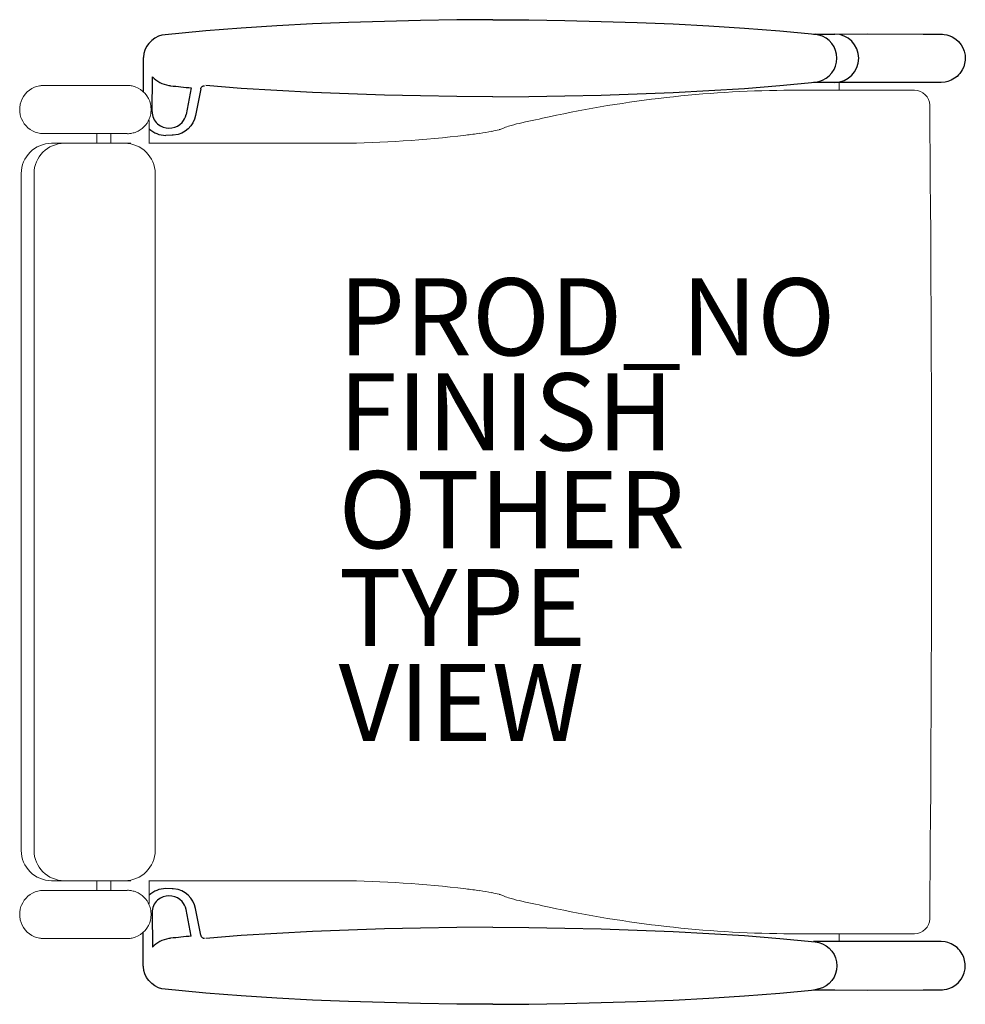
# Model space of a CAD drawing. Units: inches. Extents: x -12.3 to 12.3, y -12.8 to 12.7.
import ezdxf

# ---------------------------------------------------------------- set-up
doc = ezdxf.new("R2010")
doc.units = ezdxf.units.IN
doc.header["$MEASUREMENT"] = 0
for name, color, linetype in [('SEAT', 5, 'Continuous'), ('SEAT-FINISH', 7, 'Continuous'), ('SEAT-OTHER', 7, 'Continuous'), ('SEAT-PROD_NO', 7, 'Continuous'), ('SEAT-TYPE', 7, 'Continuous'), ('SEAT-VIEW', 7, 'Continuous')]:
    doc.layers.add(name, color=color, linetype=linetype)
doc.styles.get("Standard").update_dxf_attribs({"font": 'arial.ttf'})

msp = doc.modelspace()

# ---------------------------------------------------------------- linework, layer by layer
at = {"layer": 'SEAT'}
for p, q in [((-5.602, 12.547), (-6.526, 12.488)), ((-4.674, 12.594), (-5.602, 12.547)), ((-3.742, 12.632), (-4.674, 12.594)), ((-2.808, 12.662), (-3.742, 12.632)), ((-1.872, 12.684), (-2.808, 12.662)), ((-0.935, 12.698), (-1.872, 12.684)), ((0.002, 12.705), (-0.935, 12.698)), ((-0.002, 12.705), (0.935, 12.698)), ((-0.002, 12.705), (0, 12.705)), ((0.935, 12.698), (1.872, 12.684)), ((1.872, 12.684), (2.808, 12.662)), ((2.808, 12.662), (3.742, 12.632)), ((3.742, 12.632), (4.674, 12.594)), ((4.674, 12.594), (5.602, 12.547)), ((5.602, 12.547), (6.526, 12.488)), ((-8.671, 12.274), (-8.763, 12.226)), ((-8.581, 12.305), (-8.671, 12.274)), ((-7.445, 12.416), (-8.581, 12.305)), ((-6.526, 12.488), (-7.445, 12.416)), ((6.526, 12.488), (7.445, 12.416)), ((7.445, 12.416), (8.357, 12.327)), ((8.316, 12.331), (8.871, 12.331)), ((8.316, 12.331), (8.871, 12.331)), ((8.457, 12.308), (8.357, 12.327)), ((8.553, 12.274), (8.457, 12.308)), ((8.642, 12.225), (8.553, 12.274)), ((8.871, 12.331), (9.725, 12.337)), ((9.725, 12.337), (11.16, 12.332)), ((11.16, 12.332), (11.563, 12.33)), ((11.563, 12.33), (11.662, 12.33)), ((11.662, 12.33), (11.71, 12.325)), ((11.71, 12.325), (11.777, 12.313)), ((11.777, 12.313), (11.856, 12.286)), ((11.856, 12.286), (11.916, 12.261)), ((11.916, 12.261), (12.006, 12.203)), ((-8.979, 12.008), (-9.023, 11.919)), ((-8.92, 12.091), (-8.979, 12.008)), ((-8.847, 12.164), (-8.92, 12.091)), ((-8.763, 12.226), (-8.847, 12.164)), ((8.723, 12.162), (8.642, 12.225)), ((8.792, 12.087), (8.723, 12.162)), ((8.849, 12.001), (8.792, 12.087)), ((8.89, 11.907), (8.849, 12.001)), ((12.006, 12.203), (12.081, 12.138)), ((12.081, 12.138), (12.147, 12.054)), ((12.147, 12.054), (12.189, 11.979)), ((-9.051, 11.825), (-9.063, 11.73)), ((-9.023, 11.919), (-9.051, 11.825)), ((8.916, 11.808), (8.89, 11.907)), ((8.924, 11.706), (8.916, 11.808)), ((12.189, 11.979), (12.226, 11.892)), ((12.226, 11.892), (12.248, 11.788)), ((12.248, 11.788), (12.254, 11.705)), ((-9.063, 11.73), (-9.064, 11.706)), ((-9.064, 11.706), (-9.064, 10.837)), ((8.849, 11.411), (8.89, 11.504)), ((8.89, 11.504), (8.916, 11.604)), ((8.916, 11.604), (8.924, 11.706)), ((12.246, 11.61), (12.217, 11.486)), ((12.252, 11.659), (12.246, 11.61)), ((12.254, 11.705), (12.252, 11.659)), ((8.642, 11.187), (8.723, 11.25)), ((8.723, 11.25), (8.792, 11.325)), ((8.792, 11.325), (8.849, 11.411)), ((12.039, 11.234), (11.977, 11.186)), ((12.082, 11.276), (12.039, 11.234)), ((12.114, 11.311), (12.082, 11.276)), ((12.148, 11.358), (12.114, 11.311)), ((12.177, 11.401), (12.148, 11.358)), ((12.217, 11.486), (12.177, 11.401)), ((-8.835, 10.317), (-8.826, 11.224)), ((-8.356, 10.993), (-8.356, 10.993)), ((-7.538, 10.973), (-7.522, 10.983)), ((-7.522, 10.983), (-7.509, 10.988)), ((-7.509, 10.988), (-7.5, 10.991)), ((-7.5, 10.991), (-7.492, 10.992)), ((-7.492, 10.992), (-7.487, 10.992)), ((-7.487, 10.992), (-7.484, 10.993)), ((-7.484, 10.993), (-7.481, 10.993)), ((-7.481, 10.993), (-7.48, 10.993)), ((-6.526, 10.924), (-7.445, 10.996)), ((6.526, 10.924), (7.445, 10.996)), ((7.445, 10.996), (8.357, 11.085)), ((8.871, 11.081), (8.316, 11.081)), ((8.357, 11.085), (8.457, 11.104)), ((9.794, 11.08), (8.453, 11.081)), ((8.457, 11.104), (8.553, 11.138)), ((8.553, 11.138), (8.642, 11.187)), ((11.576, 11.079), (9.794, 11.08)), ((11.631, 11.08), (11.576, 11.079)), ((11.735, 11.089), (11.631, 11.08)), ((11.798, 11.103), (11.735, 11.089)), ((11.89, 11.138), (11.798, 11.103)), ((11.977, 11.186), (11.89, 11.138)), ((-7.821, 10.938), (-7.955, 10.243)), ((-7.576, 10.912), (-7.71, 10.219)), ((-7.576, 10.912), (-7.571, 10.93)), ((-7.571, 10.93), (-7.564, 10.944)), ((-7.564, 10.944), (-7.556, 10.956)), ((-7.556, 10.956), (-7.538, 10.973)), ((-5.602, 10.865), (-6.526, 10.924)), ((-4.674, 10.818), (-5.602, 10.865)), ((-3.742, 10.78), (-4.674, 10.818)), ((-2.808, 10.75), (-3.742, 10.78)), ((-1.872, 10.728), (-2.808, 10.75)), ((-0.935, 10.714), (-1.872, 10.728)), ((0.935, 10.714), (1.872, 10.728)), ((1.872, 10.728), (2.808, 10.75)), ((2.808, 10.75), (3.742, 10.78)), ((3.742, 10.78), (4.674, 10.818)), ((4.674, 10.818), (5.602, 10.865)), ((5.602, 10.865), (6.526, 10.924)), ((0.002, 10.707), (-0.935, 10.714)), ((-0.002, 10.707), (0.935, 10.714)), ((-8.828, 10.238), (-8.828, 10.238)), ((-7.71, 10.219), (-7.737, 10.125)), ((-7.71, 10.221), (-7.711, 10.222)), ((-7.71, 10.219), (-7.71, 10.221)), ((-7.778, 10.035), (-7.833, 9.953)), ((-7.737, 10.125), (-7.778, 10.035)), ((-8.316, 9.707), (-8.484, 9.706)), ((-8.286, 9.709), (-8.316, 9.707)), ((-8.161, 9.732), (-8.286, 9.709)), ((-8.068, 9.767), (-8.161, 9.732)), ((-7.98, 9.817), (-8.068, 9.767)), ((-7.901, 9.879), (-7.98, 9.817)), ((-7.833, 9.953), (-7.901, 9.879)), ((-8.316, -9.827), (-8.484, -9.826)), ((-8.286, -9.829), (-8.316, -9.827)), ((-8.161, -9.852), (-8.286, -9.829)), ((-8.068, -9.887), (-8.161, -9.852)), ((-7.98, -9.937), (-8.068, -9.887)), ((-7.901, -9.999), (-7.98, -9.937)), ((-7.833, -10.073), (-7.901, -9.999)), ((-7.778, -10.155), (-7.833, -10.073)), ((-7.737, -10.245), (-7.778, -10.155)), ((-8.835, -10.437), (-8.826, -11.344)), ((-8.828, -10.358), (-8.828, -10.358)), ((-7.821, -11.058), (-7.955, -10.363)), ((-7.71, -10.339), (-7.737, -10.245)), ((-7.71, -10.341), (-7.711, -10.342)), ((-7.71, -10.339), (-7.71, -10.341)), ((-7.576, -11.032), (-7.71, -10.339)), ((-9.064, -11.826), (-9.064, -10.957)), ((-4.674, -10.938), (-5.602, -10.985)), ((-3.742, -10.9), (-4.674, -10.938)), ((-2.808, -10.87), (-3.742, -10.9)), ((-1.872, -10.848), (-2.808, -10.87)), ((-0.935, -10.834), (-1.872, -10.848)), ((0.002, -10.827), (-0.935, -10.834)), ((-0.002, -10.827), (0.935, -10.834)), ((0.935, -10.834), (1.872, -10.848)), ((1.872, -10.848), (2.808, -10.87)), ((2.808, -10.87), (3.742, -10.9)), ((3.742, -10.9), (4.674, -10.938)), ((4.674, -10.938), (5.602, -10.985)), ((-8.356, -11.113), (-8.356, -11.113)), ((-7.576, -11.032), (-7.571, -11.05)), ((-7.571, -11.05), (-7.564, -11.064)), ((-7.564, -11.064), (-7.556, -11.076)), ((-7.556, -11.076), (-7.538, -11.093)), ((-7.538, -11.093), (-7.522, -11.103)), ((-7.522, -11.103), (-7.509, -11.108)), ((-7.509, -11.108), (-7.5, -11.111)), ((-7.5, -11.111), (-7.492, -11.112)), ((-7.492, -11.112), (-7.487, -11.112)), ((-7.487, -11.112), (-7.484, -11.113)), ((-7.484, -11.113), (-7.481, -11.113)), ((-7.481, -11.113), (-7.48, -11.113)), ((-6.526, -11.044), (-7.445, -11.116)), ((-5.602, -10.985), (-6.526, -11.044)), ((5.602, -10.985), (6.526, -11.044)), ((6.526, -11.044), (7.445, -11.116)), ((7.445, -11.116), (8.357, -11.205)), ((8.871, -11.201), (8.316, -11.201)), ((8.357, -11.205), (8.457, -11.224)), ((9.794, -11.2), (8.453, -11.201)), ((8.457, -11.224), (8.553, -11.258)), ((11.576, -11.199), (9.794, -11.2)), ((11.631, -11.2), (11.576, -11.199)), ((11.735, -11.209), (11.631, -11.2)), ((11.798, -11.223), (11.735, -11.209)), ((11.89, -11.258), (11.798, -11.223)), ((8.553, -11.258), (8.642, -11.307)), ((8.642, -11.307), (8.723, -11.37)), ((8.723, -11.37), (8.792, -11.445)), ((8.792, -11.445), (8.849, -11.531)), ((11.977, -11.306), (11.89, -11.258)), ((12.039, -11.354), (11.977, -11.306)), ((12.082, -11.396), (12.039, -11.354)), ((12.114, -11.431), (12.082, -11.396)), ((12.148, -11.478), (12.114, -11.431)), ((12.177, -11.521), (12.148, -11.478)), ((8.849, -11.531), (8.89, -11.624)), ((8.89, -11.624), (8.916, -11.724)), ((8.916, -11.724), (8.924, -11.826)), ((12.217, -11.606), (12.177, -11.521)), ((12.246, -11.73), (12.217, -11.606)), ((12.252, -11.779), (12.246, -11.73)), ((-9.063, -11.85), (-9.064, -11.826)), ((-9.051, -11.945), (-9.063, -11.85)), ((-9.023, -12.039), (-9.051, -11.945)), ((8.916, -11.928), (8.89, -12.027)), ((8.924, -11.826), (8.916, -11.928)), ((12.226, -12.012), (12.248, -11.908)), ((12.248, -11.908), (12.254, -11.825)), ((12.254, -11.825), (12.252, -11.779)), ((-8.979, -12.128), (-9.023, -12.039)), ((-8.92, -12.211), (-8.979, -12.128)), ((-8.847, -12.284), (-8.92, -12.211)), ((8.792, -12.207), (8.723, -12.282)), ((8.849, -12.121), (8.792, -12.207)), ((8.89, -12.027), (8.849, -12.121)), ((12.081, -12.258), (12.147, -12.174)), ((12.147, -12.174), (12.189, -12.099)), ((12.189, -12.099), (12.226, -12.012)), ((-8.763, -12.346), (-8.847, -12.284)), ((-8.671, -12.394), (-8.763, -12.346)), ((-8.581, -12.425), (-8.671, -12.394)), ((-7.445, -12.536), (-8.581, -12.425)), ((7.445, -12.536), (8.357, -12.447)), ((8.316, -12.451), (8.871, -12.451)), ((8.457, -12.428), (8.357, -12.447)), ((8.553, -12.394), (8.457, -12.428)), ((8.642, -12.345), (8.553, -12.394)), ((8.723, -12.282), (8.642, -12.345)), ((8.871, -12.451), (9.725, -12.457)), ((9.725, -12.457), (11.16, -12.452)), ((11.16, -12.452), (11.563, -12.45)), ((11.563, -12.45), (11.662, -12.45)), ((11.662, -12.45), (11.71, -12.445)), ((11.71, -12.445), (11.777, -12.433)), ((11.777, -12.433), (11.856, -12.406)), ((11.856, -12.406), (11.916, -12.381)), ((11.916, -12.381), (12.006, -12.323)), ((12.006, -12.323), (12.081, -12.258)), ((-6.526, -12.608), (-7.445, -12.536)), ((-5.602, -12.667), (-6.526, -12.608)), ((-4.674, -12.714), (-5.602, -12.667)), ((-3.742, -12.752), (-4.674, -12.714)), ((-2.808, -12.782), (-3.742, -12.752)), ((2.808, -12.782), (3.742, -12.752)), ((3.742, -12.752), (4.674, -12.714)), ((4.674, -12.714), (5.602, -12.667)), ((5.602, -12.667), (6.526, -12.608)), ((6.526, -12.608), (7.445, -12.536)), ((-1.872, -12.804), (-2.808, -12.782)), ((-0.935, -12.818), (-1.872, -12.804)), ((0.002, -12.825), (-0.935, -12.818)), ((-0.002, -12.825), (0.935, -12.818)), ((-0.002, -12.825), (0, -12.825)), ((0.935, -12.818), (1.872, -12.804)), ((1.872, -12.804), (2.808, -12.782))]:
    msp.add_line(p, q, dxfattribs=at)
at = {"layer": 'SEAT', "color": 5, "linetype": 'Continuous', "lineweight": 15}
for p, q in [((-11.651, 11), (-9.481, 11)), ((8.981, 10.875), (8.979, 11.091)), ((7.551, 10.875), (10.82, 10.875)), ((7.556, 10.875), (7.556, 10.875)), ((10.82, 10.875), (10.937, 10.875)), ((-8.928, 10.094), (-8.911, 10.094)), ((-8.911, 10.094), (-8.911, 9.5)), ((1.463, 10.188), (1.463, 10.188)), ((-9.485, 9.75), (-11.651, 9.75)), ((-10.268, 9.5), (-10.268, 9.75)), ((-9.903, 9.75), (-9.903, 9.5)), ((-11.443, 9.5), (-11.118, 9.5)), ((-11.112, 9.5), (-9.912, 9.5)), ((-9.912, 9.5), (-9.548, 9.5)), ((-9.537, 9.5), (-9.385, 9.5)), ((-8.924, 9.5), (-3.948, 9.5)), ((-3.944, 9.5), (-3.948, 9.5)), ((-12.23, 8.713), (-12.23, -8.833)), ((-11.899, 8.713), (-11.899, -8.833)), ((-8.756, -8.833), (-8.756, 8.713)), ((-11.443, -9.62), (-11.118, -9.62)), ((-11.112, -9.62), (-9.912, -9.62)), ((-10.268, -9.62), (-10.268, -9.87)), ((-9.912, -9.62), (-9.548, -9.62)), ((-9.903, -9.87), (-9.903, -9.62)), ((-9.537, -9.62), (-9.385, -9.62)), ((-8.924, -9.62), (-3.948, -9.62)), ((-8.911, -10.214), (-8.911, -9.62)), ((-3.944, -9.62), (-3.948, -9.62)), ((-9.485, -9.87), (-11.651, -9.87)), ((-8.928, -10.214), (-8.911, -10.214)), ((1.463, -10.308), (1.463, -10.308)), ((11.331, -10.605), (11.331, -10.605)), ((-11.651, -11.12), (-9.481, -11.12)), ((7.551, -10.995), (10.82, -10.995)), ((7.556, -10.995), (7.556, -10.995)), ((8.981, -10.995), (8.979, -11.2)), ((10.82, -10.995), (10.937, -10.995))]:
    msp.add_line(p, q, dxfattribs=at)
for centre, radius, start, end in [((-11.671, 10.448), 0.549, 99.0512, 113.3357), ((-11.649, 10.274), 0.724, 94.9604, 98.561), ((-11.55, 9.054), 1.948, 92.9838, 94.774), ((-9.454, 10.615), 0.386, 92.5714, 97.1722), ((-9.46, 10.672), 0.329, 83.8647, 91.9795), ((-9.477, 10.502), 0.499, 78.6536, 84.0281), ((-9.526, 10.23), 0.776, 70.9742, 79.0197), ((-11.646, 10.377), 0.624, 112.7937, 167.5069), ((-9.485, 10.378), 0.623, 12.7424, 70.1641), ((7.848, -19.051), 29.927, 90.5586, 102.3171), ((10.937, 10.481), 0.394, 0.5323, 90), ((-11.699, 10.395), 0.569, 168.1428, 174.3031), ((-9.424, 10.397), 0.559, 5.8141, 12.2159), ((-1142.474, -0.06), 1153.853, 359.476365, 0.523635), ((-10.274, 10.273), 1.999, 176.1862, 177.0666), ((-10.274, 10.477), 1.999, 182.9334, 184.6931), ((-11.185, 10.341), 1.086, 174.1291, 176.5559), ((-11.526, 10.377), 0.743, 184.8763, 188.4168), ((-11.707, 10.355), 0.562, 188.8928, 202.9695), ((-9.429, 10.356), 0.565, 336.6947, 350.9031), ((-9.594, 10.376), 0.731, 351.42, 355.0719), ((-9.924, 10.342), 1.062, 3.4536, 5.9878), ((-10.827, 10.476), 1.968, 355.2609, 357.0759), ((-10.815, 10.275), 1.956, 2.9204, 3.8398), ((-11.647, 10.372), 0.622, 202.2505, 255.6557), ((-9.484, 10.371), 0.622, 291.6734, 337.4106), ((0.937, 8.312), 1.714, 105.5054, 110.7796), ((2.051, 4.289), 5.889, 102.6938, 105.4803), ((17.973, -67.365), 79.29, 102.01776, 102.54048), ((-11.675, 10.28), 0.527, 256.1116, 264.3615), ((-11.617, 10.809), 1.059, 264.028, 266.4965), ((-11.55, 11.696), 1.948, 266.1205, 267.0162), ((-9.46, 10.032), 0.283, 262.6007, 271.9612), ((-9.464, 10.146), 0.397, 272.093, 278.7939), ((-9.512, 10.439), 0.693, 278.937, 282.7922), ((-9.509, 10.458), 0.712, 282.2471, 290.9551), ((-4.244, 39.234), 29.735, 270.578, 276.839), ((-2.478, 24.534), 14.929, 276.8293, 278.2326), ((-1.298, 16.454), 6.764, 278.1424, 280.8521), ((-0.489, 12.273), 2.506, 280.6754, 285.0663), ((-0.103, 10.848), 1.029, 284.9667, 290.4644), ((-1.771, 14.694), 5.22, 292.8528, 293.72), ((-11.443, 8.713), 0.787, 90, 180), ((-11.112, 8.713), 0.787, 90, 180), ((-9.544, 8.713), 0.787, 0.0304, 90.0008), ((-11.443, -8.833), 0.787, 180, 270), ((-11.112, -8.833), 0.787, 180, 270), ((-9.544, -8.833), 0.787, 269.9992, 359.9696), ((-4.244, -39.354), 29.735, 83.161, 89.422), ((-11.647, -10.492), 0.622, 104.3443, 157.7495), ((-11.675, -10.4), 0.527, 95.6385, 103.8884), ((-11.617, -10.929), 1.059, 93.5035, 95.972), ((-11.55, -11.816), 1.948, 92.9838, 93.8795), ((-9.46, -10.152), 0.283, 88.0388, 97.3993), ((-9.464, -10.266), 0.397, 81.2061, 87.907), ((-9.512, -10.559), 0.693, 77.2078, 81.063), ((-9.509, -10.578), 0.712, 69.0449, 77.7529), ((-9.484, -10.491), 0.622, 22.5894, 68.3266), ((-2.478, -24.654), 14.929, 81.7674, 83.1707), ((-1.298, -16.574), 6.764, 79.1479, 81.8576), ((-0.489, -12.393), 2.506, 74.9337, 79.3246), ((-0.103, -10.968), 1.029, 69.5356, 75.0333), ((-1.771, -14.814), 5.22, 66.28, 67.1472), ((0.937, -8.432), 1.714, 249.2204, 254.4946), ((2.051, -4.409), 5.889, 254.5197, 257.3062), ((17.973, 67.245), 79.29, 257.45952, 257.98224), ((-10.274, -10.597), 1.999, 175.3069, 177.0666), ((-11.526, -10.497), 0.743, 171.5832, 175.1237), ((-11.707, -10.475), 0.562, 157.0305, 171.1072), ((-9.429, -10.476), 0.565, 9.0969, 23.3053), ((-9.594, -10.496), 0.731, 4.9281, 8.58), ((-10.827, -10.596), 1.968, 2.9241, 4.7391), ((7.848, 18.931), 29.927, 257.6829, 269.4414), ((-10.274, -10.393), 1.999, 182.9334, 183.8138), ((-11.185, -10.461), 1.086, 183.4441, 185.8709), ((-11.699, -10.515), 0.569, 185.6969, 191.8572), ((-11.646, -10.497), 0.624, 192.4931, 247.2063), ((-9.485, -10.498), 0.623, 289.8359, 347.2576), ((-9.424, -10.517), 0.559, 347.7841, 354.1859), ((-9.924, -10.462), 1.062, 354.0122, 356.5464), ((-10.815, -10.395), 1.956, 356.1602, 357.0796), ((10.937, -10.601), 0.394, 270, 359.4677), ((-11.671, -10.568), 0.549, 246.6643, 260.9488), ((-11.649, -10.394), 0.724, 261.439, 265.0396), ((-11.55, -9.174), 1.948, 265.226, 267.0162), ((-9.454, -10.735), 0.386, 262.8278, 267.4286), ((-9.46, -10.792), 0.329, 268.0205, 276.1353), ((-9.477, -10.622), 0.499, 275.9719, 281.3464), ((-9.526, -10.35), 0.776, 280.9803, 289.0258)]:
    msp.add_arc(centre, radius, start, end, dxfattribs=at)
at = {"layer": 'SEAT'}
for centre, radius, start, end in [((-8.278, 11.746), 0.757, 223.5551, 260.3012), ((-8.27, 11.77), 0.782, 260.0712, 263.7109), ((-4.529, 45.723), 34.941, 263.7123, 264.5942), ((-8.428, 10.313), 0.407, 179.4393, 190.6346), ((-8.416, 10.318), 0.42, 190.9384, 240.666), ((-8.372, 10.326), 0.424, 318.0701, 348.8077), ((-8.395, 10.351), 0.459, 240.4786, 317.6646), ((-8.416, -10.438), 0.42, 119.334, 169.0616), ((-8.395, -10.471), 0.459, 42.3354, 119.5214), ((-8.372, -10.446), 0.424, 11.1923, 41.9299), ((-8.428, -10.433), 0.407, 169.3654, 180.5607), ((-8.278, -11.866), 0.757, 99.6988, 136.4449), ((-8.27, -11.89), 0.782, 96.2891, 99.9288), ((-4.529, -45.843), 34.941, 95.4058, 96.2877)]:
    msp.add_arc(centre, radius, start, end, dxfattribs=at)
for centre, start_param, end_param in [((8.871, 11.706), 4.712389, 6.283185), ((8.871, 11.706), 3.141593, 4.712389), ((-8.484, 10.331), 2.38048, 3.141593), ((-8.484, -10.451), 0, 0.761113)]:
    msp.add_ellipse(centre, major_axis=(0, 0.625), ratio=0.991445, start_param=start_param, end_param=end_param, dxfattribs=at)
msp.add_point((0, 0), dxfattribs=at)

# ---------------------------------------------------------------- texts
at = {"layer": 'SEAT-FINISH'}
msp.add_attdef('FINISH', (-4, 1.537), '', height=2, dxfattribs=at)
at = {"layer": 'SEAT-OTHER'}
msp.add_attdef('OTHER', (-4, -1), '', height=2, dxfattribs=at)
at = {"layer": 'SEAT-PROD_NO', "flags": 8}
msp.add_attdef('PROD_NO', (-4, 4), 'HV192.S1F', height=2, dxfattribs=at)
at = {"layer": 'SEAT-TYPE', "flags": 2}
msp.add_attdef('TYPE', (-4, -3.537), 'SEAT', height=2, dxfattribs=at)
at = {"layer": 'SEAT-VIEW', "flags": 2}
msp.add_attdef('VIEW', (-4, -6), 'P', height=2, dxfattribs=at)

doc.saveas('drawing.dxf')
